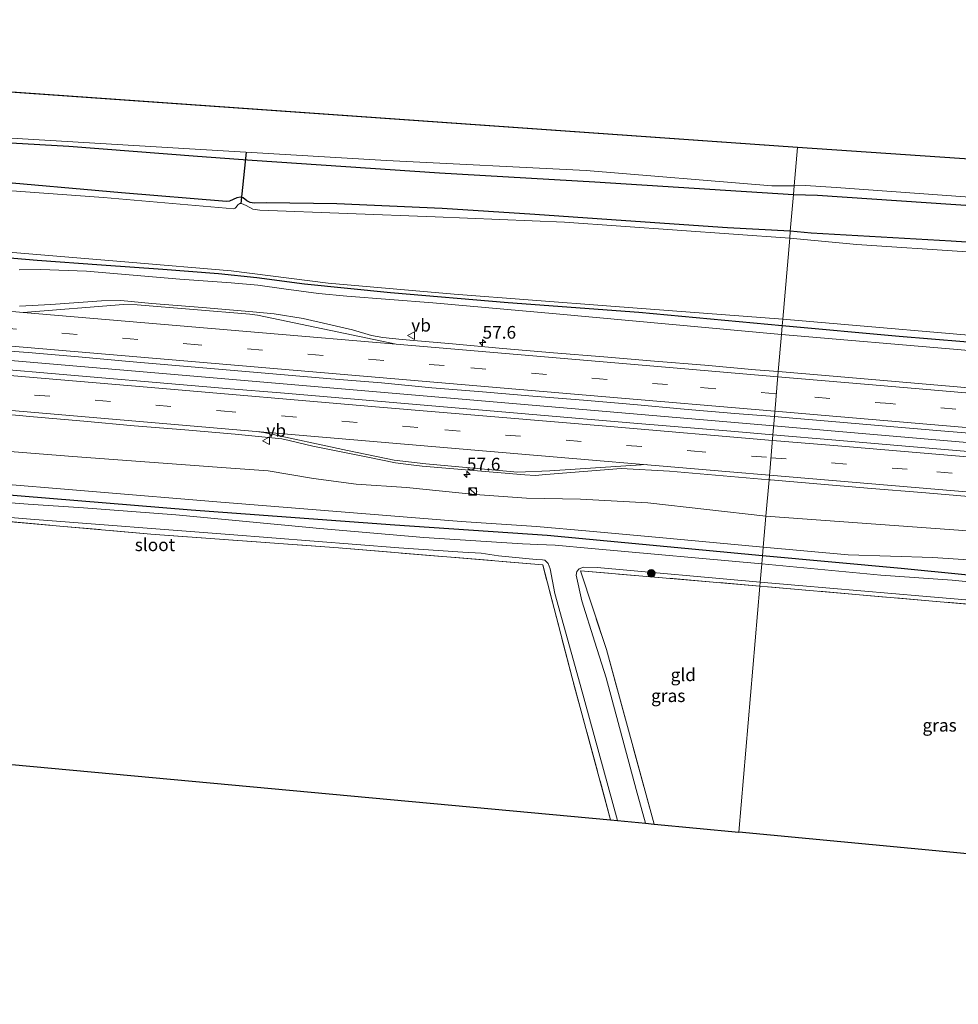
# Model space of a CAD drawing. Units: metres. Extents: x 180000 to 190000, y 574998 to 576290.
# Drawn here: x 189182 to 189368, y 575791 to 575985 of the extents above; entities that cross this region are included whole.
import ezdxf
from ezdxf.enums import TextEntityAlignment as Align

# ---------------------------------------------------------------- set-up
doc = ezdxf.new("R2010")
doc.units = ezdxf.units.M
doc.linetypes.add('IE-TERREINAFSCHEIDING', pattern=[10, 8, -2])
doc.linetypes.add('VW-3-9_STREEP', pattern=[12, 3, -9])
doc.layers.get('0').update_dxf_attribs({"lineweight": 25})
for name, color, linetype, lineweight in [('B-ME-AM-KILOMETR-S-B1', 7, 'Continuous', 18), ('B-ME-BV-GELEIDECONSTRUCTIE-GELEIDERAIL-L-B1', 213, 'BV-GELEIDERAIL', 18), ('B-ME-GR-BOOM-S-B1', 93, 'Continuous', 18), ('B-ME-GW-KRUINLIJN-L-B1', 93, 'Continuous', 18), ('B-ME-GW-TEENLIJN-L-B1', 93, 'Continuous', 18), ('B-ME-IE-GRASLAND-GV-B6', 93, 'Continuous', 18), ('B-ME-IE-GRONDWERKLIJN-GROND_INGERICHT-GV-B6', 253, 'Continuous', 18), ('B-ME-IE-HULPGEOMETRIE-L-B1', 53, 'Continuous', 18), ('B-ME-IE-INRICHTINGSELEMENT-S-B1', 253, 'Continuous', 18), ('B-ME-IE-TERREINAFSCHEIDING-RASTERHEKWERK-L-B1', 8, 'IE-TERREINAFSCHEIDING', 18), ('B-ME-OB-BEKLEDING-GV-B6', 253, 'Continuous', 18), ('B-ME-OB-WATERLIJN-L-B1', 133, 'OB-WATERLIJN', 18), ('B-ME-OG-WATER-GV-B6', 153, 'Continuous', 18), ('B-ME-VH-VERH_SOORT-BITUMEN-GV-B6', 8, 'IE-TERREINAFSCHEIDING-NATUURLIJK-HOUTWAL', 18), ('B-ME-VW-MARKERING-39STREEP-015-L-B1', 255, 'VW-3-9_STREEP', 18), ('B-ME-VW-MARKERING-STREEP-015-L-B1', 7, 'Continuous', 18), ('B-ME-VW-MEUBILAIR_WEGMEUBILAIR-VERKEERSBORD-S-B1', 8, 'Continuous', 18)]:
    doc.layers.add(name, color=color, linetype=linetype, lineweight=lineweight)
for name, color, linetype in [('B-ME-GW-INSTEEKWATERGANG-L-B1', 10, 'Continuous'), ('B-ME-KG-KADASTRAAL-OPNAMEDTMGRENS-L-B1', 10, 'Continuous'), ('B-ME-KW-DUIKER-L-B1', 10, 'Continuous')]:
    doc.layers.add(name, color=color, linetype=linetype)
doc.styles.add('NLCS-ISO', font='NLCS-ISO.TTF')
doc.linetypes.add('BV-GELEIDERAIL', pattern='A,10,-3,[108,NLCS.SHX,S=1,R=0,X=0,Y=0],-3', length=16)
doc.linetypes.add('IE-TERREINAFSCHEIDING-NATUURLIJK-HOUTWAL', pattern='A,7,-1.5,[67,NLCS.SHX,S=0.75,R=45,X=0,Y=0],-1.5,7,-1.5,[70,NLCS.SHX,S=0.75,R=0,X=0,Y=0],-1.5', length=20)
doc.linetypes.add('OB-WATERLIJN', pattern='A,10,[32,NLCS.SHX,S=2,R=0,X=0,Y=0],-12', length=22)

# ---------------------------------------------------------------- blocks, each defined once
blk = doc.blocks.new('hecto')
for p, q in [((0, 0.625), (-0.625, 0)), ((0, -0.625), (0, 0.625)), ((-0.625, 0), (0.625, 0)), ((0.625, 0), (0, -0.625))]:
    blk.add_line(p, q)
blk = doc.blocks.new('boom')
h = blk.add_hatch(color=256)
edge = h.paths.add_edge_path()
edge.add_arc((0, 0), 0.75, 0, 360)
blk.add_circle((0, 0), 0.75)
blk = doc.blocks.new('kast')
blk.add_line((-0.75, -0.75), (0.75, 0.75))
blk.add_lwpolyline([(-0.75, 0.75), (0.75, 0.75), (0.75, -0.75), (-0.75, -0.75)], close=True)
blk = doc.blocks.new('dtb')
blk.add_circle((0, 0), 0.75)
blk = doc.blocks.new('verkeersbord')
for p, q in [((0, 0.75), (-0.75, -0.625)), ((0.75, -0.625), (0, 0.75)), ((-0.75, -0.625), (0.75, -0.625))]:
    blk.add_line(p, q)

msp = doc.modelspace()

# ---------------------------------------------------------------- linework, layer by layer
at = {"layer": 'B-ME-BV-GELEIDECONSTRUCTIE-GELEIDERAIL-L-B1'}
for points in [[(189331.252, 575905.074, 1.542), (189272.092, 575910.159, 1.678), (189212.211, 575915.266, 1.674), (189155.129, 575920.132, 1.644), (189096.597, 575925.102, 1.674), (189038.208, 575930.079, 1.708), (188983.753, 575934.723, 1.678), (188972.353, 575935.69, 1.685)], [(189690.903, 575874.575, 1.55), (189624.12, 575880.137, 1.699), (189566.983, 575884.98, 1.643), (189512.546, 575889.619, 1.661), (189460.682, 575893.986, 1.609), (189406.305, 575898.628, 1.57), (189351.784, 575903.296, 1.557), (189331.252, 575905.074, 1.542)]]:
    msp.add_polyline3d(points, dxfattribs=at)
at = {"layer": 'B-ME-GW-INSTEEKWATERGANG-L-B1'}
for points in [[(188976.216, 575974.122, -0.186), (189006.516, 575972.238, -0.141), (189041.7, 575969.926, -0.129), (189084.747, 575967.145, -0.21), (189119.26, 575964.973, -0.232), (189154.304, 575962.489, -0.219), (189192.16, 575960.269, -0.271), (189217.557, 575958.338, -0.271), (189228.349, 575957.508, -0.271), (189265.31, 575955.033, -0.253), (189295.961, 575953.242, -0.245), (189335.17, 575950.776, -0.31)], [(189332.946, 575924.842, -0.218), (189304.636, 575927.46, -0.215), (189278.824, 575929.388, -0.215), (189255.606, 575931.338, -0.215), (189238.629, 575933.044, -0.215), (189229.252, 575934.28, -0.215), (189221.655, 575935.104, -0.215), (189210.691, 575935.951, -0.215), (189198.555, 575936.794, -0.215), (189185.912, 575937.755, -0.215), (189172.801, 575938.857, -0.215), (189148.008, 575941.019, -0.215), (189118.691, 575943.367, -0.215), (189096.336, 575945.201, -0.215), (189068.449, 575947.48, -0.193), (189037.006, 575949.715, -0.189), (189021.79, 575951.257, -0.189), (189011.572, 575952.791, -0.193), (189004.184, 575953.549, -0.193), (188988.483, 575954.653, -0.193), (188974.367, 575955.728, -0.235)], [(189334.55, 575943.545, -0.377), (189322.142, 575944.161, -0.374), (189303.956, 575945.456, -0.374), (189284.091, 575946.779, -0.344), (189265.815, 575947.984, -0.292), (189245.009, 575948.922, -0.275), (189231.122, 575949.141, -0.249), (189228.7, 575949.053, -0.258), (189227.926, 575949.206, -0.258), (189227.295, 575949.515, -0.253), (189226.522, 575950.068, -0.245), (189225.985, 575950.221, -0.245), (189225.29, 575950.092, -0.245), (189224.542, 575949.753, -0.245), (189223.834, 575949.431, -0.249), (189223.267, 575949.397, -0.249), (189202.556, 575951.069, -0.258), (189175.684, 575953.438, -0.275)], [(189335.17, 575950.776, -0.31), (189339.889, 575950.612, -0.31), (189382.79, 575947.734, -0.297), (189425.121, 575945.072, -0.34), (189463.711, 575943.164, -0.345), (189500.592, 575940.375, -0.301), (189543.137, 575937.629, -0.258), (189580.023, 575935.213, -0.276), (189617.88, 575932.878, -0.258), (189660.112, 575930.232, -0.293), (189696.685, 575927.724, -0.362)], [(189695.826, 575919.828, -0.254), (189689.802, 575920.126, -0.254), (189683.35, 575920.993, -0.254), (189677.495, 575921.922, -0.254), (189671.022, 575922.683, -0.254), (189667.425, 575923.003, -0.254), (189654.229, 575923.643, -0.15), (189628.119, 575925.49, -0.159), (189590.918, 575927.924, -0.138), (189572.663, 575928.901, -0.138), (189567.503, 575928.839, -0.189), (189562.279, 575928.859, -0.189), (189555.918, 575929.246, -0.185), (189533.885, 575930.826, -0.146), (189509.319, 575932.086, -0.198), (189476.913, 575934.629, -0.267), (189444.074, 575936.71, -0.207), (189420.048, 575937.922, -0.207), (189392.644, 575939.825, -0.241), (189366.289, 575941.56, -0.336), (189338.685, 575943.146, -0.388), (189334.55, 575943.545, -0.377)], [(189552.69, 575906.7, -0.435), (189550.974, 575906.285, -0.375), (189532.15, 575908.109, -0.319), (189496.382, 575911.45, -0.327), (189460.748, 575914.444, -0.232), (189438.046, 575915.988, -0.189), (189400.706, 575919.015, -0.189), (189356.004, 575922.701, -0.194), (189332.946, 575924.842, -0.218)], [(189329.052, 575879.417, -0.715), (189286.541, 575883.402, -0.636), (189256.479, 575885.465, -0.602), (189216.283, 575888.44, -0.688), (189177.092, 575891.682, -0.641), (189139.051, 575894.771, -0.615), (189102.725, 575897.628, -0.74), (189060.384, 575901.426, -0.649), (189019.088, 575905.076, -0.537), (188975.704, 575908.754, -0.598), (188969.681, 575909.111, -0.68)], [(189687.992, 575847.818, -0.893), (189685.733, 575847.602, -0.893), (189682.817, 575847.711, -0.893), (189680.847, 575847.859, -0.893), (189659.629, 575849.942, -0.716), (189634.872, 575852.07, -0.724), (189604.161, 575855.063, -0.539), (189581.172, 575856.949, -0.5), (189550.312, 575859.523, -0.534), (189519.681, 575862.283, -0.547), (189498.152, 575863.891, -0.5), (189473.923, 575865.865, -0.612), (189456.104, 575867.64, -0.694), (189434.039, 575869.554, -0.586), (189404.786, 575872.04, -0.642), (189382.229, 575874.332, -0.75), (189356.405, 575876.949, -0.677), (189329.052, 575879.417, -0.715)]]:
    msp.add_polyline3d(points, dxfattribs=at)
at = {"layer": 'B-ME-GW-KRUINLIJN-L-B1'}
for points in [[(189182.337, 575935.901, 0.421), (189186.55, 575935.967, 0.4), (189195.65, 575935.587, 0.396), (189214.072, 575934.021, 0.417), (189224.161, 575933.344, 0.387), (189229.464, 575932.857, 0.396), (189234.6, 575932.135, 0.378), (189241.397, 575931.222, 0.357), (189247.008, 575930.66, 0.301), (189263.994, 575929.399, 0.241), (189288.309, 575927.215, 0.344), (189332.797, 575923.098, 0.232)], [(189332.797, 575923.098, 0.232), (189368.302, 575920.061, 0.28), (189403.539, 575916.966, 0.302), (189434.671, 575914.39, 0.289), (189450.304, 575913.491, 0.31), (189467.654, 575912.532, 0.267), (189478.844, 575911.602, 0.306), (189497.314, 575909.206, 0.276), (189537.504, 575905.175, 0.327), (189586.678, 575901.347, 0.336), (189636.246, 575897.035, 0.34), (189676.878, 575893.392, 0.422), (189686.647, 575892.811, 0.457), (189692.871, 575892.669, 0.351)], [(189329.724, 575887.25, 0.262), (189306.433, 575889.851, 0.314), (189293.131, 575890.573, 0.413), (189282.488, 575890.775, 0.348), (189272.355, 575891.536, 0.361), (189258.791, 575892.907, 0.357), (189248.854, 575893.548, 0.408), (189240.451, 575894.69, 0.4), (189231.463, 575896.202, 0.4), (189223.186, 575896.793, 0.413), (189192.924, 575899.046, 0.357), (189160.642, 575901.601, 0.357), (189127.54, 575904.591, 0.396), (189090.889, 575907.85, 0.348), (189056.009, 575910.872, 0.396), (189027.907, 575913.541, 0.426), (189020.244, 575913.946, 0.46), (189013.921, 575914.092, 0.434), (189008.265, 575913.932, 0.361), (189001.268, 575913.905, 0.305), (188993.317, 575914.356, 0.305), (188985.218, 575915.023, 0.327), (188979.372, 575915.585, 0.365), (188970.475, 575917.014, 0.285)], [(189688.973, 575856.836, 0.249), (189661.656, 575859.199, 0.384), (189624.749, 575862.251, 0.319), (189581.431, 575865.833, 0.245), (189539.313, 575869.25, 0.34), (189512.746, 575870.996, 0.284), (189479.608, 575873.736, 0.323), (189449.821, 575877.166, 0.332), (189414.623, 575880.508, 0.284), (189370.475, 575884.298, 0.254), (189329.724, 575887.25, 0.262)]]:
    msp.add_polyline3d(points, dxfattribs=at)
at = {"layer": 'B-ME-GW-TEENLIJN-L-B1'}
for points in [[(189173.804, 575894.001, -0.395), (189221.336, 575890.066, -0.533), (189269.546, 575886.221, -0.512), (189284.448, 575885.236, -0.533), (189294.924, 575884.284, -0.486), (189310.085, 575882.923, -0.52), (189329.2, 575881.143, -0.559)], [(189688.475, 575852.258, -0.556), (189678.164, 575852.117, -0.504), (189670.273, 575851.203, -0.556), (189659.593, 575851.559, -0.578), (189647.646, 575852.354, -0.573), (189608.817, 575856.057, -0.521), (189563.887, 575859.907, -0.595), (189509.187, 575865.031, -0.517), (189462.046, 575869.959, -0.5), (189450.622, 575870.958, -0.448), (189438.545, 575872.468, -0.431), (189424.103, 575873.695, -0.392), (189407.345, 575875.273, -0.444), (189379.671, 575877.941, -0.379), (189362.698, 575879.056, -0.461), (189345.993, 575879.615, -0.595), (189329.2, 575881.143, -0.559)]]:
    msp.add_polyline3d(points, dxfattribs=at)
at = {"layer": 'B-ME-IE-GRASLAND-GV-B6'}
for points in [[(189154.304, 575962.489, -0.219), (189192.16, 575960.269, -0.271), (189217.557, 575958.338, -0.271), (189228.349, 575957.508, -0.271), (189265.31, 575955.033, -0.253), (189295.961, 575953.242, -0.245), (189335.17, 575950.776, -0.31)], [(189334.55, 575943.545, -0.377), (189334.428, 575942.125, -0.58), (189289.982, 575945.274, -0.55), (189264.447, 575946.33, -0.55), (189229.842, 575947.676, -0.55), (189228.471, 575947.883, -0.55), (189227.149, 575948.551, -0.55), (189226.246, 575948.963, -0.55), (189225.867, 575948.97, -0.55), (189225.46, 575948.733, -0.55), (189225.16, 575948.261, -0.55), (189224.995, 575948.066, -0.55), (189224.697, 575947.931, -0.55), (189198.979, 575950.184, -0.555), (189165.397, 575952.568, -0.555)], [(189175.684, 575953.438, -0.275), (189202.556, 575951.069, -0.258), (189223.267, 575949.397, -0.249), (189223.834, 575949.431, -0.249), (189224.542, 575949.753, -0.245), (189225.29, 575950.092, -0.245), (189225.985, 575950.221, -0.245), (189226.522, 575950.068, -0.245), (189227.295, 575949.515, -0.253), (189227.926, 575949.206, -0.258), (189228.7, 575949.053, -0.258), (189231.122, 575949.141, -0.249), (189245.009, 575948.922, -0.275), (189265.815, 575947.984, -0.292), (189284.091, 575946.779, -0.344), (189303.956, 575945.456, -0.374), (189322.142, 575944.161, -0.374), (189334.55, 575943.545, -0.377)], [(189335.17, 575950.776, -0.31), (189334.55, 575943.545, -0.377), (189322.142, 575944.161, -0.374), (189303.956, 575945.456, -0.374), (189284.091, 575946.779, -0.344), (189265.815, 575947.984, -0.292), (189245.009, 575948.922, -0.275), (189231.122, 575949.141, -0.249), (189228.7, 575949.053, -0.258), (189227.926, 575949.206, -0.258), (189227.295, 575949.515, -0.253), (189226.522, 575950.068, -0.245), (189225.985, 575950.221, -0.245), (189225.29, 575950.092, -0.245), (189224.542, 575949.753, -0.245), (189223.834, 575949.431, -0.249), (189223.267, 575949.397, -0.249), (189202.556, 575951.069, -0.258), (189175.684, 575953.438, -0.275)], [(189555.918, 575929.246, -0.185), (189533.885, 575930.826, -0.146), (189509.319, 575932.086, -0.198), (189476.913, 575934.629, -0.267), (189444.074, 575936.71, -0.207), (189420.048, 575937.922, -0.207), (189392.644, 575939.825, -0.241), (189366.289, 575941.56, -0.336), (189338.685, 575943.146, -0.388), (189334.55, 575943.545, -0.377), (189335.17, 575950.776, -0.31), (189339.889, 575950.612, -0.31), (189382.79, 575947.734, -0.297), (189425.121, 575945.072, -0.34), (189463.711, 575943.164, -0.345), (189500.592, 575940.375, -0.301), (189543.137, 575937.629, -0.258), (189580.023, 575935.213, -0.276)], [(189567.502, 575925.96, -0.582), (189543.516, 575927.562, -0.578), (189515.364, 575929.842, -0.578), (189491.509, 575931.566, -0.582), (189462.435, 575933.43, -0.582), (189433.321, 575934.959, -0.582), (189412.467, 575936.459, -0.582), (189392.062, 575938.055, -0.582), (189369.442, 575939.446, -0.582), (189347.648, 575940.872, -0.578), (189334.428, 575942.125, -0.58), (189334.55, 575943.545, -0.377), (189338.685, 575943.146, -0.388), (189366.289, 575941.56, -0.336), (189392.644, 575939.825, -0.241), (189420.048, 575937.922, -0.207), (189444.074, 575936.71, -0.207), (189476.913, 575934.629, -0.267), (189509.319, 575932.086, -0.198), (189533.885, 575930.826, -0.146), (189555.918, 575929.246, -0.185)], [(189173.139, 575939.976, -0.58), (189204.002, 575937.393, -0.58), (189224.185, 575935.674, -0.58), (189243.346, 575933.281, -0.58), (189268.162, 575931.058, -0.58), (189299.092, 575928.713, -0.58), (189333.058, 575926.143, -0.582), (189332.946, 575924.842, -0.218), (189304.636, 575927.46, -0.215), (189278.824, 575929.388, -0.215), (189255.606, 575931.338, -0.215), (189238.629, 575933.044, -0.215), (189229.252, 575934.28, -0.215), (189221.655, 575935.104, -0.215), (189210.691, 575935.951, -0.215), (189198.555, 575936.794, -0.215), (189185.912, 575937.755, -0.215), (189172.801, 575938.857, -0.215)], [(189172.801, 575938.857, -0.215), (189185.912, 575937.755, -0.215), (189198.555, 575936.794, -0.215), (189210.691, 575935.951, -0.215), (189221.655, 575935.104, -0.215), (189229.252, 575934.28, -0.215), (189238.629, 575933.044, -0.215), (189255.606, 575931.338, -0.215), (189278.824, 575929.388, -0.215), (189304.636, 575927.46, -0.215), (189332.946, 575924.842, -0.218)], [(189332.946, 575924.842, -0.218), (189332.797, 575923.098, 0.232), (189288.309, 575927.215, 0.344), (189263.994, 575929.399, 0.241), (189247.008, 575930.66, 0.301), (189241.397, 575931.222, 0.357), (189234.6, 575932.135, 0.378), (189229.464, 575932.857, 0.396), (189224.161, 575933.344, 0.387), (189214.072, 575934.021, 0.417), (189195.65, 575935.587, 0.396), (189186.55, 575935.967, 0.4), (189182.337, 575935.901, 0.421)], [(189182.337, 575935.901, 0.421), (189186.55, 575935.967, 0.4), (189195.65, 575935.587, 0.396), (189214.072, 575934.021, 0.417), (189224.161, 575933.344, 0.387), (189229.464, 575932.857, 0.396), (189234.6, 575932.135, 0.378), (189241.397, 575931.222, 0.357), (189247.008, 575930.66, 0.301), (189263.994, 575929.399, 0.241), (189288.309, 575927.215, 0.344), (189332.797, 575923.098, 0.232)], [(189332.797, 575923.098, 0.232), (189332.1708, 575915.7975, 0.8284), (189327.6498, 575916.1623, 0.8321), (189317.6894, 575917.053, 0.8223), (189307.7216, 575917.857, 0.8075), (189297.7569, 575918.697, 0.801), (189287.7898, 575919.5107, 0.8099), (189277.8278, 575920.3772, 0.8164), (189267.866, 575921.2498, 0.8066), (189257.9018, 575922.1001, 0.8148), (189254.133, 575922.5026, 0.8165), (189251.8879, 575922.9225, 0.8178), (189248.1195, 575924.0097, 0.8017), (189238.3755, 575926.2607, 0.7721), (189232.6879, 575927.1871, 0.7804), (189228.4726, 575927.6098, 0.8019), (189218.5051, 575928.4213, 0.8084), (189208.539, 575929.2433, 0.7986), (189202.4216, 575929.7942, 0.7638), (189198.5637, 575929.7745, 0.751), (189188.591, 575929.0358, 0.7652), (189182.3818, 575928.7296, 0.7989)], [(189550.974, 575906.285, -0.375), (189532.15, 575908.109, -0.319), (189496.382, 575911.45, -0.327), (189460.748, 575914.444, -0.232), (189438.046, 575915.988, -0.189), (189400.706, 575919.015, -0.189), (189356.004, 575922.701, -0.194), (189332.946, 575924.842, -0.218), (189333.058, 575926.143, -0.582), (189381.939, 575921.909, -0.582), (189424.383, 575918.354, -0.582), (189465.064, 575915.368, -0.578), (189503.548, 575911.813, -0.582), (189550.516, 575907.435, -0.582)], [(189586.678, 575901.347, 0.336), (189537.504, 575905.175, 0.327), (189497.314, 575909.206, 0.276), (189478.844, 575911.602, 0.306), (189467.654, 575912.532, 0.267), (189450.304, 575913.491, 0.31), (189434.671, 575914.39, 0.289), (189403.539, 575916.966, 0.302), (189368.302, 575920.061, 0.28), (189332.797, 575923.098, 0.232), (189332.946, 575924.842, -0.218), (189356.004, 575922.701, -0.194), (189400.706, 575919.015, -0.189), (189438.046, 575915.988, -0.189), (189460.748, 575914.444, -0.232), (189496.382, 575911.45, -0.327), (189532.15, 575908.109, -0.319), (189550.974, 575906.285, -0.375)], [(189377.7079, 575911.8509, 0.8082), (189367.5055, 575912.7823, 0.7826), (189357.5419, 575913.6383, 0.8105), (189347.5793, 575914.4814, 0.822), (189337.6178, 575915.358, 0.8239), (189332.1708, 575915.7975, 0.8284), (189332.797, 575923.098, 0.232), (189368.302, 575920.061, 0.28)], [(189174.128, 575920.2999, 1.0119), (189184.0987, 575919.5355, 1.0103), (189194.0632, 575918.6952, 1.0168), (189204.0202, 575917.7625, 1.015), (189213.988, 575916.9587, 1.0006), (189223.9497, 575916.081, 1.0061), (189233.915, 575915.2494, 1.0235), (189243.8769, 575914.3793, 1.0226), (189253.8419, 575913.5452, 1.0471), (189263.7971, 575912.5974, 1.0311), (189273.7661, 575911.804, 1.0362), (189283.7296, 575910.9525, 1.0231), (189293.6957, 575910.1266, 1.0346), (189303.6604, 575909.2882, 1.0248), (189313.6178, 575908.3596, 1.0231), (189323.5847, 575907.5488, 1.0411), (189331.4086, 575906.9025, 1.0437)], [(189331.4086, 575906.9025, 1.0437), (189331.0997, 575903.296, 1.117), (189323.5946, 575903.9406, 1.1181), (189303.6673, 575905.6395, 1.1132), (189283.7381, 575907.3271, 1.1311), (189273.7748, 575908.1815, 1.1132), (189263.8106, 575909.0235, 1.1232), (189243.8828, 575910.7224, 1.1262), (189233.918, 575911.5649, 1.1549), (189223.9505, 575912.3669, 1.143), (189213.9905, 575913.2584, 1.1181), (189194.062, 575914.9523, 1.098), (189174.1353, 575916.667, 1.1188)], [(189175.1742, 575907.7862, 0.9035), (189185.1264, 575906.8472, 0.8826), (189195.0884, 575905.9722, 0.8949), (189205.0508, 575905.1059, 0.883), (189215.0192, 575904.3084, 0.9069), (189224.9823, 575903.4451, 0.897), (189234.1837, 575902.4866, 0.7441), (189235.592, 575902.1949, 0.748), (189240.3214, 575901.0531, 0.7249), (189250.8245, 575898.9402, 0.6709), (189256.6077, 575897.7673, 0.641), (189259.146, 575897.46, 0.649), (189261.8492, 575897.1515, 0.658), (189282.128, 575895.41, 0.667), (189284.19, 575895.284, 0.667), (189286.263, 575895.442, 0.667), (189301.1744, 575896.677, 0.9159), (189310.703, 575896.1179, 0.9075), (189330.3415, 575894.4534, 0.9042), (189329.724, 575887.25, 0.262), (189306.433, 575889.851, 0.314), (189293.131, 575890.573, 0.413), (189282.488, 575890.775, 0.348), (189272.355, 575891.536, 0.361), (189258.791, 575892.907, 0.357), (189248.854, 575893.548, 0.408), (189240.451, 575894.69, 0.4), (189231.463, 575896.202, 0.4), (189223.186, 575896.793, 0.413), (189192.924, 575899.046, 0.357), (189160.642, 575901.601, 0.357)], [(189562.7268, 575883.5399, 1.1221), (189542.7996, 575885.2498, 1.1102), (189522.8723, 575886.9524, 1.1161), (189502.9448, 575888.6471, 1.1042), (189483.0173, 575890.3532, 1.1101), (189463.0867, 575892.0177, 1.1101), (189443.1616, 575893.7542, 1.1321), (189423.2351, 575895.4674, 1.135), (189403.3081, 575897.1741, 1.1171), (189383.3788, 575898.8551, 1.132), (189363.4516, 575900.5589, 1.1122), (189353.4859, 575901.393, 1.1271), (189343.5207, 575902.229, 1.1151), (189331.0997, 575903.296, 1.117), (189331.4086, 575906.9025, 1.0437)], [(189331.4086, 575906.9025, 1.0437), (189333.5506, 575906.7255, 1.0444), (189343.5133, 575905.8609, 1.0455), (189353.4752, 575904.9854, 1.0455), (189363.4425, 575904.1794, 1.0504), (189373.8706, 575903.304, 1.0456), (189383.8323, 575902.4269, 1.0374), (189393.7989, 575901.6085, 1.0505), (189403.7573, 575900.6918, 1.0538), (189403.7588, 575900.7098, 1.0624), (189423.6901, 575899.0536, 1.0587), (189443.6204, 575897.3844, 1.0452), (189453.5787, 575896.4911, 1.0472), (189463.5439, 575895.6544, 1.0456), (189473.5061, 575894.7856, 1.0374), (189483.4716, 575893.9472, 1.0407), (189493.4358, 575893.0991, 1.0456), (189503.3942, 575892.204, 1.0489), (189513.3584, 575891.3557, 1.0685), (189523.3219, 575890.4982, 1.0509), (189533.2865, 575889.6602, 1.0558), (189543.2518, 575888.8239, 1.0689), (189553.2193, 575888.0219, 1.0656)], [(189160.642, 575901.601, 0.357), (189192.924, 575899.046, 0.357), (189223.186, 575896.793, 0.413), (189231.463, 575896.202, 0.4), (189240.451, 575894.69, 0.4), (189248.854, 575893.548, 0.408), (189258.791, 575892.907, 0.357), (189272.355, 575891.536, 0.361), (189282.488, 575890.775, 0.348), (189293.131, 575890.573, 0.413), (189306.433, 575889.851, 0.314), (189329.724, 575887.25, 0.262)], [(189173.804, 575894.001, -0.395), (189221.336, 575890.066, -0.533), (189269.546, 575886.221, -0.512), (189284.448, 575885.236, -0.533), (189294.924, 575884.284, -0.486), (189310.085, 575882.923, -0.52), (189329.2, 575881.143, -0.559)], [(189329.724, 575887.25, 0.262), (189329.2, 575881.143, -0.559), (189310.085, 575882.923, -0.52), (189294.924, 575884.284, -0.486), (189284.448, 575885.236, -0.533), (189269.546, 575886.221, -0.512), (189221.336, 575890.066, -0.533), (189173.804, 575894.001, -0.395)], [(189581.431, 575865.833, 0.245), (189539.313, 575869.25, 0.34), (189512.746, 575870.996, 0.284), (189479.608, 575873.736, 0.323), (189449.821, 575877.166, 0.332), (189414.623, 575880.508, 0.284), (189370.475, 575884.298, 0.254), (189329.724, 575887.25, 0.262), (189330.3415, 575894.4534, 0.9042), (189330.6321, 575894.4287, 0.9041), (189340.5943, 575893.5581, 0.8949), (189350.5605, 575892.7398, 0.9105), (189360.5244, 575891.8966, 0.8742), (189370.4881, 575891.0441, 0.8743), (189380.4527, 575890.2172, 0.895), (189400.3792, 575888.4997, 0.8915), (189410.3429, 575887.6493, 0.8976), (189420.3061, 575886.7929, 0.8827), (189440.2334, 575885.0908, 0.9314), (189451.3368, 575884.1566, 0.9347), (189473.572, 575878.862, 0.595), (189502.817, 575876.334, 0.599), (189521.0095, 575878.2028, 0.9096)], [(189329.052, 575879.417, -0.715), (189328.916, 575877.825, -1.475), (189295.295, 575880.85, -1.475), (189288.138, 575881.528, -1.475), (189284.693, 575881.624, -1.475), (189281.668, 575881.791, -1.475), (189262.179, 575883.048, -1.475), (189241.696, 575884.821, -1.475), (189213.282, 575887.485, -1.475), (189195, 575888.872, -1.475), (189184.12, 575889.593, -1.475), (189146.914, 575892.432, -1.475)], [(189329.2, 575881.143, -0.559), (189329.052, 575879.417, -0.715), (189286.541, 575883.402, -0.636), (189256.479, 575885.465, -0.602), (189216.283, 575888.44, -0.688), (189177.092, 575891.682, -0.641)], [(189177.092, 575891.682, -0.641), (189216.283, 575888.44, -0.688), (189256.479, 575885.465, -0.602), (189286.541, 575883.402, -0.636), (189329.052, 575879.417, -0.715)], [(189300.456, 575827.137, -1.536), (189299.071, 575827.269, -0.868), (189291.472, 575855.352, -0.847), (189285.667, 575877.672, -0.847), (189245.338, 575880.977, -0.865), (189208.29, 575883.715, -0.989), (189143.986, 575889.358, -0.877)], [(189156.978, 575888.936, -1.536), (189184.551, 575886.657, -1.536), (189223.82, 575883.597, -1.536), (189257.272, 575880.979, -1.536), (189269.889, 575880.122, -1.536), (189273.513, 575879.94, -1.536), (189276.94, 575879.393, -1.536), (189284.399, 575878.723, -1.536), (189285.644, 575878.645, -1.536), (189286.073, 575878.547, -1.536), (189286.731, 575877.881, -1.536), (189287.112, 575876.837, -1.536), (189288.089, 575872.011, -1.536), (189293.055, 575853.997, -1.536), (189300.456, 575827.137, -1.536)], [(189563.887, 575859.907, -0.595), (189509.187, 575865.031, -0.517), (189462.046, 575869.959, -0.5), (189450.622, 575870.958, -0.448), (189438.545, 575872.468, -0.431), (189424.103, 575873.695, -0.392), (189407.345, 575875.273, -0.444), (189379.671, 575877.941, -0.379), (189362.698, 575879.056, -0.461), (189345.993, 575879.615, -0.595), (189329.2, 575881.143, -0.559), (189329.724, 575887.25, 0.262), (189370.475, 575884.298, 0.254), (189414.623, 575880.508, 0.284), (189449.821, 575877.166, 0.332), (189479.608, 575873.736, 0.323), (189512.746, 575870.996, 0.284), (189539.313, 575869.25, 0.34), (189581.431, 575865.833, 0.245)], [(189550.312, 575859.523, -0.534), (189519.681, 575862.283, -0.547), (189498.152, 575863.891, -0.5), (189473.923, 575865.865, -0.612), (189456.104, 575867.64, -0.694), (189434.039, 575869.554, -0.586), (189404.786, 575872.04, -0.642), (189382.229, 575874.332, -0.75), (189356.405, 575876.949, -0.677), (189329.052, 575879.417, -0.715), (189329.2, 575881.143, -0.559), (189345.993, 575879.615, -0.595), (189362.698, 575879.056, -0.461), (189379.671, 575877.941, -0.379), (189407.345, 575875.273, -0.444), (189424.103, 575873.695, -0.392), (189438.545, 575872.468, -0.431), (189450.622, 575870.958, -0.448), (189462.046, 575869.959, -0.5), (189509.187, 575865.031, -0.517), (189563.887, 575859.907, -0.595)], [(189378.408, 575873.429, -1.475), (189366.496, 575874.585, -1.475), (189352.425, 575875.63, -1.475), (189328.916, 575877.825, -1.475), (189329.052, 575879.417, -0.715), (189356.405, 575876.949, -0.677), (189382.229, 575874.332, -0.75)], [(189328.607, 575874.222, -1.497), (189328.541, 575873.447, -1.05), (189293.106, 575876.468, -1.058), (189298.265, 575860.896, -0.998), (189307.671, 575826.451, -1.069), (189305.973, 575826.612, -1.536), (189304.143, 575833.3, -1.536), (189298.166, 575855.321, -1.536), (189295.962, 575862.376, -1.532), (189293.364, 575870.539, -1.532), (189292.29, 575875.603, -1.532), (189292.433, 575876.33, -1.532), (189292.891, 575876.879, -1.532), (189293.726, 575877.156, -1.532), (189296.412, 575877.142, -1.532), (189328.607, 575874.222, -1.497)], [(189399.493, 575817.72, -1.497), (189398.681, 575817.797, -1.131), (189392.475, 575839.248, -1.134), (189385.969, 575861.6, -1.087), (189384.031, 575868.191, -1.065), (189373.286, 575869.566, -0.992), (189348.197, 575871.713, -1.008), (189328.541, 575873.447, -1.05), (189328.607, 575874.222, -1.497), (189336.256, 575873.537, -1.497), (189360.719, 575871.479, -1.497), (189381.589, 575869.661, -1.497), (189382.862, 575869.316, -1.497), (189383.957, 575868.665, -1.497), (189384.814, 575867.601, -1.497), (189389.871, 575851.281, -1.497), (189395.732, 575830.708, -1.497), (189399.493, 575817.72, -1.497)]]:
    msp.add_polyline3d(points, dxfattribs=at)
at = {"layer": 'B-ME-IE-GRONDWERKLIJN-GROND_INGERICHT-GV-B6'}
for points in [[(189299.071, 575827.269, -0.868), (189157.303, 575840.391, -1.041), (189154.973, 575848.613, -1.058), (189145.08, 575884.983, -1.11), (189141.813, 575884.371, -1.028), (189145.273, 575870.605, -0.989), (189153.771, 575840.709, -1.043), (188964.516, 575857.736, -0.97), (188969.161, 575903.943, -0.97), (188991.129, 575902.337, -0.83), (189024.01, 575899.261, -0.942), (189074.059, 575895.035, -0.972), (189140.396, 575889.59, -0.899), (189140.66, 575888.955, -0.903), (189144.1, 575888.914, -0.877), (189143.986, 575889.358, -0.877), (189208.29, 575883.715, -0.989), (189245.338, 575880.977, -0.865), (189285.667, 575877.672, -0.847), (189291.472, 575855.352, -0.847), (189299.071, 575827.269, -0.868)], [(189328.541, 575873.447, -1.05), (189324.376, 575824.862, -1.131), (189307.671, 575826.451, -1.069), (189298.265, 575860.896, -0.998), (189293.106, 575876.468, -1.058), (189328.541, 575873.447, -1.05)], [(189398.681, 575817.797, -1.131), (189324.376, 575824.862, -1.131), (189328.541, 575873.447, -1.05), (189348.197, 575871.713, -1.008), (189373.286, 575869.566, -0.992), (189384.031, 575868.191, -1.065), (189385.969, 575861.6, -1.087), (189392.475, 575839.248, -1.134), (189398.681, 575817.797, -1.131)]]:
    msp.add_polyline3d(points, dxfattribs=at)
at = {"layer": 'B-ME-IE-HULPGEOMETRIE-L-B1'}
msp.add_polyline3d([(189324.376, 575824.862, -1.131), (189328.541, 575873.447, -1.05), (189328.607, 575874.222, -1.497), (189328.916, 575877.825, -1.475), (189329.052, 575879.417, -0.715), (189329.2, 575881.143, -0.559), (189329.724, 575887.25, 0.262), (189330.3415, 575894.4534, 0.9042), (189331.0997, 575903.296, 1.117), (189331.4086, 575906.9025, 1.0437), (189332.1708, 575915.7975, 0.8284), (189332.797, 575923.098, 0.232), (189332.946, 575924.842, -0.218), (189333.058, 575926.143, -0.582), (189334.428, 575942.125, -0.58), (189334.55, 575943.545, -0.377), (189335.17, 575950.776, -0.31), (189335.313, 575952.449, -0.578), (189335.966, 575960.063, -0.578)], dxfattribs=at)
at = {"layer": 'B-ME-IE-TERREINAFSCHEIDING-RASTERHEKWERK-L-B1'}
for points in [[(189299.071, 575827.269, -0.868), (189291.472, 575855.352, -0.847), (189285.667, 575877.672, -0.847), (189245.338, 575880.977, -0.865), (189208.29, 575883.715, -0.989), (189143.986, 575889.358, -0.877), (189144.1, 575888.914, -0.877), (189140.66, 575888.955, -0.903), (189140.396, 575889.59, -0.899), (189074.059, 575895.035, -0.972), (189024.01, 575899.261, -0.942), (188991.129, 575902.337, -0.83), (188969.161, 575903.943, -0.97)], [(189328.541, 575873.447, -1.05), (189293.106, 575876.468, -1.058), (189298.265, 575860.896, -0.998), (189307.671, 575826.451, -1.069)], [(189398.681, 575817.797, -1.131), (189392.475, 575839.248, -1.134), (189385.969, 575861.6, -1.087), (189384.031, 575868.191, -1.065), (189373.286, 575869.566, -0.992), (189348.197, 575871.713, -1.008), (189328.541, 575873.447, -1.05)]]:
    msp.add_polyline3d(points, dxfattribs=at)
at = {"layer": 'B-ME-KG-KADASTRAAL-OPNAMEDTMGRENS-L-B1'}
msp.add_line((189335.966, 575960.063, -0.578), (188977.336, 575985.266, -0.557), dxfattribs=at)
for points in [[(189697.567, 575935.832, -0.582), (189594.701, 575942.473, -0.582), (189335.966, 575960.063, -0.578)], [(188964.516, 575857.736, -0.97), (189153.771, 575840.709, -1.043), (189154.312, 575840.661, -1.544), (189156.459, 575840.467, -1.547), (189157.303, 575840.391, -1.041), (189299.071, 575827.269, -0.868), (189300.456, 575827.137, -1.536), (189305.973, 575826.612, -1.536), (189307.671, 575826.451, -1.069), (189324.376, 575824.862, -1.131)], [(189681.797, 575790.876, -0.956), (189606.988, 575797.989, -0.953), (189605.796, 575798.103, -1.475), (189602.829, 575798.385, -1.497), (189601.969, 575798.467, -0.938), (189502.275, 575807.946, -0.918), (189501.13, 575808.055, -1.497), (189498.158, 575808.338, -1.497), (189497.083, 575808.44, -0.96), (189402.875, 575817.398, -1.016), (189402.024, 575817.479, -1.497), (189399.493, 575817.72, -1.497), (189398.681, 575817.797, -1.131), (189324.376, 575824.862, -1.131)]]:
    msp.add_polyline3d(points, dxfattribs=at)
at = {"layer": 'B-ME-KW-DUIKER-L-B1'}
msp.add_line((189226.178, 575948.964, -0.55), (189227.23, 575959.112, -0.575), dxfattribs=at)
at = {"layer": 'B-ME-OB-BEKLEDING-GV-B6'}
for points in [[(189335.313, 575952.449, -0.578), (189335.17, 575950.776, -0.31), (189295.961, 575953.242, -0.245), (189265.31, 575955.033, -0.253), (189228.349, 575957.508, -0.271), (189217.557, 575958.338, -0.271), (189192.16, 575960.269, -0.271), (189154.304, 575962.489, -0.219)], [(189177.428, 575962.046, -0.572), (189215.964, 575959.784, -0.576), (189254.836, 575957.465, -0.572), (189294.263, 575955.463, -0.576), (189330.878, 575952.449, -0.576), (189335.313, 575952.449, -0.578)], [(189696.865, 575929.382, -0.582), (189696.685, 575927.724, -0.362), (189660.112, 575930.232, -0.293), (189617.88, 575932.878, -0.258), (189580.023, 575935.213, -0.276), (189543.137, 575937.629, -0.258), (189500.592, 575940.375, -0.301), (189463.711, 575943.164, -0.345), (189425.121, 575945.072, -0.34), (189382.79, 575947.734, -0.297), (189339.889, 575950.612, -0.31), (189335.17, 575950.776, -0.31), (189335.313, 575952.449, -0.578), (189337.57, 575952.5, -0.578), (189343.565, 575952.136, -0.578), (189385.417, 575949.129, -0.578), (189442.021, 575945.593, -0.573), (189490.89, 575942.491, -0.573), (189544.148, 575939.087, -0.573), (189594.75, 575935.797, -0.578), (189644.114, 575932.58, -0.582), (189696.865, 575929.382, -0.582)]]:
    msp.add_polyline3d(points, dxfattribs=at)
at = {"layer": 'B-ME-OB-WATERLIJN-L-B1'}
for points in [[(189335.313, 575952.449, -0.578), (189330.878, 575952.449, -0.576), (189294.263, 575955.463, -0.576), (189254.836, 575957.465, -0.572), (189215.964, 575959.784, -0.576), (189177.428, 575962.046, -0.572), (189147.476, 575964.375, -0.572), (189111.723, 575966.58, -0.572), (189075.458, 575968.931, -0.572), (189044.823, 575971.073, -0.576), (189012.888, 575973.208, -0.576), (188976.354, 575975.495, -0.557)], [(189696.865, 575929.382, -0.582), (189644.114, 575932.58, -0.582), (189594.75, 575935.797, -0.578), (189544.148, 575939.087, -0.573), (189490.89, 575942.491, -0.573), (189442.021, 575945.593, -0.573), (189385.417, 575949.129, -0.578), (189343.565, 575952.136, -0.578), (189337.57, 575952.5, -0.578), (189335.313, 575952.449, -0.578)]]:
    msp.add_polyline3d(points, dxfattribs=at)
at = {"layer": 'B-ME-OG-WATER-GV-B6'}
for points in [[(189335.966, 575960.063, -0.578), (189335.313, 575952.449, -0.578), (189330.878, 575952.449, -0.576), (189294.263, 575955.463, -0.576), (189254.836, 575957.465, -0.572), (189215.964, 575959.784, -0.576), (189177.428, 575962.046, -0.572), (189147.476, 575964.375, -0.572), (189111.723, 575966.58, -0.572), (189075.458, 575968.931, -0.572), (189044.823, 575971.073, -0.576), (189012.888, 575973.208, -0.576), (188976.354, 575975.495, -0.557), (188977.336, 575985.266, -0.557), (189335.966, 575960.063, -0.578)], [(189697.567, 575935.832, -0.582), (189696.865, 575929.382, -0.582), (189644.114, 575932.58, -0.582), (189594.75, 575935.797, -0.578), (189544.148, 575939.087, -0.573), (189490.89, 575942.491, -0.573), (189442.021, 575945.593, -0.573), (189385.417, 575949.129, -0.578), (189343.565, 575952.136, -0.578), (189337.57, 575952.5, -0.578), (189335.313, 575952.449, -0.578), (189335.966, 575960.063, -0.578), (189594.701, 575942.473, -0.582), (189697.567, 575935.832, -0.582)], [(189165.397, 575952.568, -0.555), (189198.979, 575950.184, -0.555), (189224.697, 575947.931, -0.55), (189224.995, 575948.066, -0.55), (189225.16, 575948.261, -0.55), (189225.46, 575948.733, -0.55), (189225.867, 575948.97, -0.55), (189226.246, 575948.963, -0.55), (189227.149, 575948.551, -0.55), (189228.471, 575947.883, -0.55), (189229.842, 575947.676, -0.55), (189264.447, 575946.33, -0.55), (189289.982, 575945.274, -0.55), (189334.428, 575942.125, -0.58)], [(189334.428, 575942.125, -0.58), (189333.058, 575926.143, -0.582), (189299.092, 575928.713, -0.58), (189268.162, 575931.058, -0.58), (189243.346, 575933.281, -0.58), (189224.185, 575935.674, -0.58), (189204.002, 575937.393, -0.58), (189173.139, 575939.976, -0.58)], [(189550.516, 575907.435, -0.582), (189503.548, 575911.813, -0.582), (189465.064, 575915.368, -0.578), (189424.383, 575918.354, -0.582), (189381.939, 575921.909, -0.582), (189333.058, 575926.143, -0.582), (189334.428, 575942.125, -0.58), (189347.648, 575940.872, -0.578), (189369.442, 575939.446, -0.582), (189392.062, 575938.055, -0.582), (189412.467, 575936.459, -0.582), (189433.321, 575934.959, -0.582), (189462.435, 575933.43, -0.582), (189491.509, 575931.566, -0.582), (189515.364, 575929.842, -0.578), (189543.516, 575927.562, -0.578), (189567.502, 575925.96, -0.582)], [(189146.914, 575892.432, -1.475), (189184.12, 575889.593, -1.475), (189195, 575888.872, -1.475), (189213.282, 575887.485, -1.475), (189241.696, 575884.821, -1.475), (189262.179, 575883.048, -1.475), (189281.668, 575881.791, -1.475), (189284.693, 575881.624, -1.475), (189288.138, 575881.528, -1.475), (189295.295, 575880.85, -1.475), (189328.916, 575877.825, -1.475)], [(189328.916, 575877.825, -1.475), (189328.607, 575874.222, -1.497), (189296.412, 575877.142, -1.532), (189293.726, 575877.156, -1.532), (189292.891, 575876.879, -1.532), (189292.433, 575876.33, -1.532), (189292.29, 575875.603, -1.532), (189293.364, 575870.539, -1.532), (189295.962, 575862.376, -1.532), (189298.166, 575855.321, -1.536), (189304.143, 575833.3, -1.536), (189305.973, 575826.612, -1.536), (189300.456, 575827.137, -1.536), (189293.055, 575853.997, -1.536), (189288.089, 575872.011, -1.536), (189287.112, 575876.837, -1.536), (189286.731, 575877.881, -1.536), (189286.073, 575878.547, -1.536), (189285.644, 575878.645, -1.536), (189284.399, 575878.723, -1.536), (189276.94, 575879.393, -1.536), (189273.513, 575879.94, -1.536), (189269.889, 575880.122, -1.536), (189257.272, 575880.979, -1.536), (189223.82, 575883.597, -1.536), (189184.551, 575886.657, -1.536), (189156.978, 575888.936, -1.536)], [(189381.589, 575869.661, -1.497), (189360.719, 575871.479, -1.497), (189336.256, 575873.537, -1.497), (189328.607, 575874.222, -1.497), (189328.916, 575877.825, -1.475), (189352.425, 575875.63, -1.475), (189366.496, 575874.585, -1.475), (189378.408, 575873.429, -1.475)]]:
    msp.add_polyline3d(points, dxfattribs=at)
at = {"layer": 'B-ME-VH-VERH_SOORT-BITUMEN-GV-B6'}
for points in [[(189182.3818, 575928.7296, 0.7989), (189188.591, 575929.0358, 0.7652), (189198.5637, 575929.7745, 0.751), (189202.4216, 575929.7942, 0.7638), (189208.539, 575929.2433, 0.7986), (189218.5051, 575928.4213, 0.8084), (189228.4726, 575927.6098, 0.8019), (189232.6879, 575927.1871, 0.7804), (189238.3755, 575926.2607, 0.7721), (189248.1195, 575924.0097, 0.8017), (189251.8879, 575922.9225, 0.8178), (189254.133, 575922.5026, 0.8165), (189257.9018, 575922.1001, 0.8148), (189267.866, 575921.2498, 0.8066), (189277.8278, 575920.3772, 0.8164), (189287.7898, 575919.5107, 0.8099), (189297.7569, 575918.697, 0.801), (189307.7216, 575917.857, 0.8075), (189317.6894, 575917.053, 0.8223), (189327.6498, 575916.1623, 0.8321), (189332.1708, 575915.7975, 0.8284), (189331.4086, 575906.9025, 1.0437), (189323.5847, 575907.5488, 1.0411), (189313.6178, 575908.3596, 1.0231), (189303.6604, 575909.2882, 1.0248), (189293.6957, 575910.1266, 1.0346), (189283.7296, 575910.9525, 1.0231), (189273.7661, 575911.804, 1.0362), (189263.7971, 575912.5974, 1.0311), (189253.8419, 575913.5452, 1.0471), (189243.8769, 575914.3793, 1.0226), (189233.915, 575915.2494, 1.0235), (189223.9497, 575916.081, 1.0061), (189213.988, 575916.9587, 1.0006), (189204.0202, 575917.7625, 1.015), (189194.0632, 575918.6952, 1.0168), (189184.0987, 575919.5355, 1.0103), (189174.128, 575920.2999, 1.0119)], [(189174.1353, 575916.667, 1.1188), (189194.062, 575914.9523, 1.098), (189213.9905, 575913.2584, 1.1181), (189223.9505, 575912.3669, 1.143), (189233.918, 575911.5649, 1.1549), (189243.8828, 575910.7224, 1.1262), (189263.8106, 575909.0235, 1.1232), (189273.7748, 575908.1815, 1.1132), (189283.7381, 575907.3271, 1.1311), (189303.6673, 575905.6395, 1.1132), (189323.5946, 575903.9406, 1.1181), (189331.0997, 575903.296, 1.117), (189330.3415, 575894.4534, 0.9042), (189310.703, 575896.1179, 0.9075), (189301.1744, 575896.677, 0.9159), (189286.263, 575895.442, 0.667), (189284.19, 575895.284, 0.667), (189282.128, 575895.41, 0.667), (189261.8492, 575897.1515, 0.658), (189259.146, 575897.46, 0.649), (189256.6077, 575897.7673, 0.641), (189250.8245, 575898.9402, 0.6709), (189240.3214, 575901.0531, 0.7249), (189235.592, 575902.1949, 0.748), (189234.1837, 575902.4866, 0.7441), (189224.9823, 575903.4451, 0.897), (189215.0192, 575904.3084, 0.9069), (189205.0508, 575905.1059, 0.883), (189195.0884, 575905.9722, 0.8949), (189185.1264, 575906.8472, 0.8826), (189175.1742, 575907.7862, 0.9035)], [(189373.8706, 575903.304, 1.0456), (189363.4425, 575904.1794, 1.0504), (189353.4752, 575904.9854, 1.0455), (189343.5133, 575905.8609, 1.0455), (189333.5506, 575906.7255, 1.0444), (189331.4086, 575906.9025, 1.0437), (189332.1708, 575915.7975, 0.8284), (189337.6178, 575915.358, 0.8239), (189347.5793, 575914.4814, 0.822), (189357.5419, 575913.6383, 0.8105), (189367.5055, 575912.7823, 0.7826), (189377.7079, 575911.8509, 0.8082)], [(189370.4881, 575891.0441, 0.8743), (189360.5244, 575891.8966, 0.8742), (189350.5605, 575892.7398, 0.9105), (189340.5943, 575893.5581, 0.8949), (189330.6321, 575894.4287, 0.9041), (189330.3415, 575894.4534, 0.9042), (189331.0997, 575903.296, 1.117), (189343.5207, 575902.229, 1.1151), (189353.4859, 575901.393, 1.1271), (189363.4516, 575900.5589, 1.1122), (189383.3788, 575898.8551, 1.132)]]:
    msp.add_polyline3d(points, dxfattribs=at)
at = {"layer": 'B-ME-VW-MARKERING-39STREEP-015-L-B1'}
for points in [[(189331.7924, 575911.3842, 1.0012), (189310.3306, 575913.2107, 0.994), (189266.2394, 575916.9617, 0.9951), (189217.6783, 575921.1035, 0.9687), (189168.9742, 575925.253, 0.9574), (189124.3969, 575929.0566, 0.9519), (189080.3215, 575932.8125, 0.9709), (189031.7947, 575936.9473, 0.9896), (188987.5022, 575940.7423, 0.9666), (188972.9845, 575941.9748, 0.9451)], [(188971.7122, 575929.3168, 1.077), (188992.4776, 575927.5518, 1.0818), (189036.9682, 575923.7594, 1.0743), (189085.5129, 575919.638, 1.074), (189129.4493, 575915.8882, 1.0745), (189173.4222, 575912.18, 1.0775), (189222.1345, 575908.0464, 1.076), (189266.3628, 575904.2915, 1.0748), (189314.8989, 575900.1447, 1.0778), (189330.7138, 575898.7949, 1.0788)], [(189691.5661, 575880.6705, 0.9939), (189681.0067, 575881.5941, 0.9883), (189632.7446, 575885.7195, 1.0243), (189588.6636, 575889.4746, 1.0115), (189540.1606, 575893.6166, 1.0116), (189496.072, 575897.3658, 0.9917), (189447.2508, 575901.5224, 1.0016), (189403.1151, 575905.3057, 0.9988), (189354.3128, 575909.4677, 1.0088), (189331.7924, 575911.3842, 1.0012)], [(189330.7138, 575898.7949, 1.0788), (189363.4801, 575895.9984, 1.0809), (189411.6872, 575891.9001, 1.0778), (189455.787, 575888.135, 1.088), (189499.8553, 575884.3877, 1.0801), (189548.509, 575880.2544, 1.079), (189592.4789, 575876.5072, 1.0732), (189636.8213, 575872.6993, 1.0781), (189681.1533, 575868.9456, 1.0645), (189690.204, 575868.1532, 1.0671)]]:
    msp.add_polyline3d(points, dxfattribs=at)
at = {"layer": 'B-ME-VW-MARKERING-STREEP-015-L-B1'}
for points in [[(188973.3258, 575945.3667, 0.8374), (188989.3196, 575944.0118, 0.8587), (189036.8982, 575939.9209, 0.8921), (189082.9684, 575936.0211, 0.8666), (189127.8556, 575932.1896, 0.8514), (189171.9883, 575928.4163, 0.8614), (189183.0993, 575927.4716, 0.8598), (189230.3914, 575923.4358, 0.9047), (189256.7354, 575921.2075, 0.9057), (189305.304, 575917.062, 0.8965), (189332.0833, 575914.7784, 0.9056)], [(189331.4996, 575907.9624, 1.0851), (189297.3372, 575910.8715, 1.0738), (189253.4035, 575914.6142, 1.0766), (189209.4138, 575918.3602, 1.0471), (189160.5918, 575922.5202, 1.0431), (189116.6154, 575926.2757, 1.0355), (189072.656, 575930.0165, 1.0515), (189028.5916, 575933.7724, 1.0851), (188984.5985, 575937.5437, 1.0636), (188972.6407, 575938.5584, 1.0453)], [(188972.0555, 575932.7325, 1.1255), (188980.8069, 575931.985, 1.128), (189024.9034, 575928.2139, 1.1403), (189069.0288, 575924.4508, 1.1355), (189117.7826, 575920.2984, 1.1525), (189163.3666, 575916.4758, 1.1414), (189207.5801, 575912.7276, 1.1341), (189253.4811, 575908.792, 1.1505), (189299.0105, 575904.9353, 1.1373), (189331.0068, 575902.2132, 1.1367)], [(189183.0993, 575927.4716, 0.8598), (189202.9264, 575929.047, 0.8154), (189205.6364, 575928.9823, 0.8123), (189227.8401, 575927.1413, 0.8308), (189229.3454, 575926.9483, 0.8281), (189256.7354, 575921.2075, 0.9057)], [(188971.3706, 575925.918, 0.9897), (188999.5786, 575923.5122, 0.992), (189043.9324, 575919.7251, 0.9857), (189092.7404, 575915.5772, 0.9762), (189136.7337, 575911.8336, 0.98), (189180.794, 575908.0847, 0.9697), (189229.1167, 575903.9916, 0.968), (189277.6727, 575899.8489, 0.9891), (189322.6314, 575896.0265, 0.9757), (189330.4192, 575895.3595, 0.9731)], [(189332.0833, 575914.7784, 0.9056), (189349.9958, 575913.2509, 0.9116), (189398.3167, 575909.1227, 0.887), (189443.5584, 575905.2541, 0.8911), (189492.1912, 575901.113, 0.8896), (189536.6292, 575897.3413, 0.8952), (189556.5128, 575895.6455, 0.9063), (189601.0215, 575891.8486, 0.9137), (189648.2102, 575887.8351, 0.9049), (189685.4474, 575884.6407, 0.92), (189691.9364, 575884.0728, 0.9235)], [(189691.1965, 575877.2762, 1.0578), (189654.6981, 575880.418, 1.0407), (189610.5958, 575884.1713, 1.1013), (189566.5929, 575887.9157, 1.0996), (189522.44, 575891.6893, 1.0863), (189478.3424, 575895.4404, 1.0749), (189429.5212, 575899.5967, 1.0835), (189385.4582, 575903.3589, 1.0786), (189341.4168, 575907.1179, 1.0884), (189331.4996, 575907.9624, 1.0851)], [(189229.132, 575903.9489, 0.968), (189230.6135, 575903.7448, 0.9652), (189247.1641, 575900.1969, 0.9194), (189256.3196, 575898.2831, 0.8829), (189262.6317, 575897.5708, 0.8785), (189280.7012, 575895.9564, 0.8763), (189287.1023, 575896.1959, 0.9137), (189306.0711, 575897.4251, 0.9791)], [(189331.0068, 575902.2132, 1.1367), (189343.1581, 575901.1794, 1.1365), (189387.2598, 575897.4162, 1.148), (189436.0733, 575893.2646, 1.1573), (189484.8452, 575889.1037, 1.1274), (189529.106, 575885.3422, 1.1351), (189573.0523, 575881.5961, 1.146), (189621.8719, 575877.4343, 1.1375), (189665.8452, 575873.68, 1.1449), (189690.5763, 575871.5724, 1.1471)], [(189330.4192, 575895.3595, 0.9731), (189366.9434, 575892.2314, 0.961), (189415.7153, 575888.1024, 0.9806), (189459.8655, 575884.343, 0.9987), (189504.0256, 575880.578, 1.0007), (189548.1269, 575876.8245, 0.9949), (189592.3386, 575873.0507, 0.9866), (189636.4376, 575869.278, 0.9854), (189680.4517, 575865.5358, 0.9666), (189689.8304, 575864.7214, 0.9707)]]:
    msp.add_polyline3d(points, dxfattribs=at)

# ---------------------------------------------------------------- block references
at = {"layer": 'B-ME-AM-KILOMETR-S-B1', "rotation": 90}
for p in [(189273.791, 575921.513, 0.555), (189270.6956, 575895.4879, 0.55)]:
    msp.add_blockref('hecto', p, dxfattribs=at)
at = {"layer": 'B-ME-GR-BOOM-S-B1', "rotation": 90}
msp.add_blockref('boom', (189307.099, 575875.938, -1.394), dxfattribs=at)
at = {"layer": 'B-ME-IE-INRICHTINGSELEMENT-S-B1', "rotation": 90}
for name, p in [('kast', (189271.8611, 575892.1142, 0.5789)), ('dtb', (189271.9111, 575892.1142, 0.5789))]:
    msp.add_blockref(name, p, dxfattribs=at)
at = {"layer": 'B-ME-VW-MEUBILAIR_WEGMEUBILAIR-VERKEERSBORD-S-B1', "rotation": 90}
for p in [(189259.721, 575922.908, 0.546), (189231.121, 575902.153, 0.598)]:
    msp.add_blockref('verkeersbord', p, dxfattribs=at)

# ---------------------------------------------------------------- texts
at = {"layer": 'B-ME-AM-KILOMETR-S-B1', "ltscale": 0.2, "style": 'NLCS-ISO'}
for p in [(189273.791, 575921.513, 0.555), (189270.6956, 575895.4879, 0.55)]:
    msp.add_text('57.6', height=2.5, dxfattribs=at).set_placement(p, align=Align.BOTTOM_LEFT)
at = {"layer": 'B-ME-IE-GRASLAND-GV-B6', "ltscale": 0.2, "style": 'NLCS-ISO'}
for p in [(189310.4485, 575851.8035), (189364.017, 575845.971)]:
    msp.add_text('gras', height=2.5, dxfattribs=at).set_placement(p, align=Align.MIDDLE_CENTER)
at = {"layer": 'B-ME-IE-GRONDWERKLIJN-GROND_INGERICHT-GV-B6', "ltscale": 0.2, "style": 'NLCS-ISO'}
msp.add_text('gld', height=2.5, dxfattribs=at).set_placement((189313.4167, 575855.9285), align=Align.MIDDLE_CENTER)
at = {"layer": 'B-ME-OG-WATER-GV-B6', "ltscale": 0.2, "style": 'NLCS-ISO'}
msp.add_text('sloot', height=2.5, dxfattribs=at).set_placement((189209.133, 575881.5981), align=Align.MIDDLE_CENTER)
at = {"layer": 'B-ME-VW-MEUBILAIR_WEGMEUBILAIR-VERKEERSBORD-S-B1', "ltscale": 0.2, "style": 'NLCS-ISO'}
for p in [(189259.721, 575922.908, 0.546), (189231.121, 575902.153, 0.598)]:
    msp.add_text('vb', height=2.5, dxfattribs=at).set_placement(p, align=Align.BOTTOM_LEFT)

doc.saveas('drawing.dxf')
